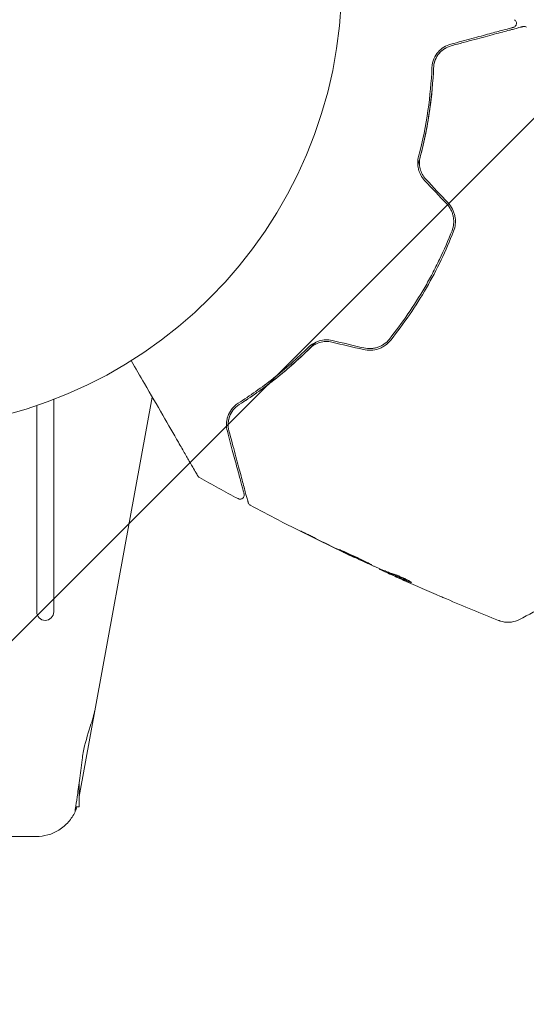
# Model space of a CAD drawing. Units: millimetres. Extents: x -10017 to 10553, y -5720 to 5603.
# Drawn here: x 2418 to 2478, y 3496 to 3612 of the extents above; entities that cross this region are included whole.
import ezdxf

# ---------------------------------------------------------------- set-up
doc = ezdxf.new("R2010")
doc.units = ezdxf.units.MM
doc.header["$LTSCALE"] = 20
doc.layers.add('2d', color=230, linetype='Continuous')
doc.layers.add('EN16630-TrainingSpace_Hatch', color=20, linetype='Continuous')

msp = doc.modelspace()

# ---------------------------------------------------------------- hatches: boundary and pattern name
at = {"layer": 'EN16630-TrainingSpace_Hatch'}
h = msp.add_hatch(dxfattribs=at)
h.set_pattern_fill('ANSI31', color=256, scale=100)
h.set_pattern_definition([(45, (2402.87, 3075.43), (-224.506, 224.506), [])])
h.paths.add_polyline_path([(471.94, 4024.58, 0.414214), (-28.06, 3524.58), (-28.06, 2626.28, 0.414214), (471.94, 2126.28), (2169.8, 2126.28, 0.121829), (2402.87, 2183.93, 0.121829), (2635.94, 2126.28), (4333.8, 2126.28, 0.414214), (4833.8, 2626.28), (4833.8, 3524.58, 0.414214), (4333.8, 4024.58), (2635.94, 4024.58, 0.121829), (2402.87, 3966.94, 0.121829), (2169.8, 4024.58)])

# ---------------------------------------------------------------- linework, layer by layer
at = {"layer": '2d', "lineweight": 0}
for p, q in [((2421.87, 3541.88), (2421.87, 3566.95)), ((2433.51, 3567.22), (2424.87, 3520.11)), ((2419.87, 3566.23), (2419.87, 3541.88)), ((2457.35, 3548.33), (2457.34, 3548.3)), ((2460.35, 3546.97), (2460.32, 3546.92)), ((2461.32, 3546.57), (2461.27, 3546.48)), ((2424.87, 3518.89), (2424.87, 3521.76)), ((2424.47, 3518.89), (2424.87, 3518.89)), ((2385.91, 3515.39), (2419.84, 3515.39))]:
    msp.add_line(p, q, dxfattribs=at)
msp.add_circle((2402.87, 3616.43), 53, dxfattribs=at)
msp.add_arc((2420.87, 3541.88), 1, 180, 0, dxfattribs=at)
for points, knots in [([(2476.24, 3611.74), (2476.28, 3611.71), (2476.32, 3611.68), (2476.39, 3611.59), (2476.42, 3611.54), (2476.46, 3611.44), (2476.47, 3611.39), (2476.48, 3611.28), (2476.47, 3611.22), (2476.44, 3611.12), (2476.41, 3611.07), (2476.35, 3610.98), (2476.31, 3610.94), (2476.23, 3610.88), (2476.18, 3610.85), (2476.12, 3610.84), (2476.11, 3610.83), (2476.1, 3610.83)], [0, 0, 0, 0, 0.16195, 0.16195, 0.324498, 0.324498, 0.487024, 0.487024, 0.649551, 0.649551, 0.812077, 0.812077, 0.974604, 0.974604, 1.137131, 1.137131, 1.15836, 1.15836, 1.15836, 1.15836]), ([(2476.1, 3610.83), (2476.1, 3610.83), (2476.1, 3610.83), (2476.09, 3610.83), (2476.08, 3610.82), (2476.04, 3610.82), (2476.02, 3610.81), (2475.98, 3610.8), (2475.98, 3610.8), (2475.96, 3610.79), (2475.95, 3610.79), (2475.91, 3610.78), (2475.85, 3610.76), (2475.58, 3610.69), (2475.27, 3610.61), (2474.64, 3610.44), (2474.4, 3610.38), (2473.88, 3610.24), (2473.6, 3610.16), (2472.68, 3609.91), (2471.99, 3609.73), (2470.46, 3609.32), (2469.62, 3609.09), (2468.72, 3608.85)], [0.03558387, 0.03558387, 0.03558387, 0.03558387, 0.03944311, 0.03944311, 0.04382568, 0.04382568, 0.04820825, 0.04820825, 0.04930389, 0.04930389, 0.05039953, 0.05039953, 0.05259082, 0.05259082, 0.05697338, 0.05697338, 0.05916467, 0.05916467, 0.06135595, 0.06135595, 0.06573852, 0.06573852, 0.07012109, 0.07012109, 0.07012109, 0.07012109]), ([(2468.77, 3608.66), (2469.27, 3608.79), (2469.74, 3608.92), (2470.67, 3609.17), (2471.12, 3609.29), (2472.4, 3609.63), (2473.17, 3609.84), (2474.55, 3610.21), (2475.14, 3610.37), (2475.76, 3610.53), (2475.88, 3610.56), (2476.1, 3610.62), (2476.2, 3610.65), (2476.49, 3610.73), (2476.64, 3610.77), (2476.89, 3610.84), (2476.98, 3610.86), (2477.06, 3610.88), (2477.08, 3610.89), (2477.1, 3610.89), (2477.1, 3610.89), (2477.15, 3610.9), (2477.17, 3610.91), (2477.21, 3610.92), (2477.22, 3610.92), (2477.24, 3610.93), (2477.24, 3610.93), (2477.24, 3610.93)], [0, 0, 0, 0, 0.00232139, 0.00232139, 0.00464279, 0.00464279, 0.00928557, 0.00928557, 0.01392836, 0.01392836, 0.01508906, 0.01508906, 0.01624975, 0.01624975, 0.01857115, 0.01857115, 0.02089254, 0.02089254, 0.02205324, 0.02205324, 0.02321393, 0.02321393, 0.02785672, 0.02785672, 0.03249951, 0.03249951, 0.03650692, 0.03650692, 0.03650692, 0.03650692]), ([(2477.24, 3610.93), (2477.26, 3610.94), (2477.28, 3610.94), (2477.32, 3610.94), (2477.35, 3610.95), (2477.41, 3610.95), (2477.45, 3610.94), (2477.54, 3610.92), (2477.59, 3610.9), (2477.64, 3610.87)], [0, 0, 0, 0, 0.0629599, 0.0629599, 0.1249315, 0.1249315, 0.2508956, 0.2508956, 0.4090428, 0.4090428, 0.4090428, 0.4090428]), ([(2468.72, 3608.85), (2468.42, 3608.77), (2468.15, 3608.65), (2467.65, 3608.34), (2467.43, 3608.15), (2467.03, 3607.7), (2466.86, 3607.43), (2466.6, 3606.82), (2466.51, 3606.48), (2466.5, 3606.08)], [0, 0, 0, 0, 0.001613359, 0.001613359, 0.003226717, 0.003226717, 0.004840076, 0.004840076, 0.006453435, 0.006453435, 0.006453435, 0.006453435]), ([(2466.7, 3606.07), (2466.71, 3606.24), (2466.73, 3606.4), (2466.8, 3606.71), (2466.84, 3606.86), (2467.01, 3607.28), (2467.16, 3607.53), (2467.44, 3607.86), (2467.54, 3607.96), (2467.75, 3608.15), (2467.86, 3608.24), (2468.22, 3608.46), (2468.48, 3608.58), (2468.77, 3608.66)], [0, 0, 0, 0, 0.000615532, 0.000615532, 0.001231063, 0.001231063, 0.002462127, 0.002462127, 0.003077658, 0.003077658, 0.00369319, 0.00369319, 0.004924253, 0.004924253, 0.004924253, 0.004924253]), ([(2468.01, 3608.33), (2467.79, 3608.19), (2467.59, 3608.03), (2467.4, 3607.82), (2467.39, 3607.8), (2467.38, 3607.79)], [0.00163779, 0.00163779, 0.00163779, 0.00163779, 0.003148693, 0.003148693, 0.003243526, 0.003243526, 0.003243526, 0.003243526]), ([(2466.92, 3607.05), (2466.86, 3606.91), (2466.81, 3606.77), (2466.73, 3606.45), (2466.71, 3606.27), (2466.7, 3606.07)], [0.004794546, 0.004794546, 0.004794546, 0.004794546, 0.005510213, 0.005510213, 0.006297386, 0.006297386, 0.006297386, 0.006297386]), ([(2466.7, 3606.07), (2466.63, 3604.46), (2466.48, 3602.72), (2466.07, 3599.97), (2465.91, 3599.03), (2465.61, 3597.58), (2465.5, 3597.1), (2465.27, 3596.12), (2465.14, 3595.63), (2464.96, 3594.94), (2464.9, 3594.74), (2464.84, 3594.54)], [0, 0, 0, 0, 0.00651672, 0.00651672, 0.00977508, 0.00977508, 0.01140426, 0.01140426, 0.01303345, 0.01303345, 0.01370133, 0.01370133, 0.01370133, 0.01370133]), ([(2466.5, 3606.08), (2466.43, 3604.46), (2466.28, 3602.77), (2465.77, 3599.28), (2465.42, 3597.47), (2464.93, 3595.6)], [0, 0, 0, 0, 0.0061147, 0.0061147, 0.01222939, 0.01222939, 0.01222939, 0.01222939]), ([(2465.12, 3595.55), (2465.62, 3597.44), (2465.98, 3599.27), (2466.48, 3602.78), (2466.63, 3604.47), (2466.7, 3606.07)], [0, 0, 0, 0, 0.00623929, 0.00623929, 0.01247858, 0.01247858, 0.01247858, 0.01247858]), ([(2464.93, 3595.6), (2464.86, 3595.37), (2464.83, 3595.13), (2464.82, 3594.63), (2464.85, 3594.38), (2464.94, 3594.01), (2464.98, 3593.88), (2465.07, 3593.64), (2465.13, 3593.52), (2465.31, 3593.18), (2465.46, 3592.97), (2465.64, 3592.78)], [0, 0, 0, 0, 0.000784153, 0.000784153, 0.001568305, 0.001568305, 0.001960381, 0.001960381, 0.002352458, 0.002352458, 0.00313661, 0.00313661, 0.00313661, 0.00313661]), ([(2465.79, 3592.92), (2465.62, 3593.09), (2465.48, 3593.29), (2465.25, 3593.71), (2465.16, 3593.94), (2465.08, 3594.28), (2465.06, 3594.4), (2465.03, 3594.63), (2465.03, 3594.75), (2465.03, 3595.1), (2465.06, 3595.33), (2465.12, 3595.55)], [0, 0, 0, 0, 0.000725564, 0.000725564, 0.001451129, 0.001451129, 0.001813911, 0.001813911, 0.002176693, 0.002176693, 0.002902258, 0.002902258, 0.002902258, 0.002902258]), ([(2469.05, 3586.78), (2469.16, 3587.05), (2469.23, 3587.34), (2469.27, 3587.79), (2469.28, 3587.94), (2469.26, 3588.24), (2469.25, 3588.39), (2469.19, 3588.68), (2469.15, 3588.83), (2469.05, 3589.12), (2468.99, 3589.26), (2468.79, 3589.66), (2468.61, 3589.91), (2468.4, 3590.13)], [0, 0, 0, 0, 0.000915866, 0.000915866, 0.001373799, 0.001373799, 0.001831733, 0.001831733, 0.002289666, 0.002289666, 0.002747599, 0.002747599, 0.003663465, 0.003663465, 0.003663465, 0.003663465]), ([(2468.26, 3590), (2468.45, 3589.79), (2468.62, 3589.55), (2468.81, 3589.18), (2468.87, 3589.05), (2468.96, 3588.78), (2468.99, 3588.64), (2469.05, 3588.36), (2469.06, 3588.22), (2469.08, 3587.94), (2469.07, 3587.8), (2469.03, 3587.38), (2468.97, 3587.11), (2468.87, 3586.85)], [0, 0, 0, 0, 0.000855596, 0.000855596, 0.001283394, 0.001283394, 0.001711192, 0.001711192, 0.00213899, 0.00213899, 0.002566788, 0.002566788, 0.003422384, 0.003422384, 0.003422384, 0.003422384]), ([(2468.87, 3586.85), (2468.42, 3585.71), (2467.93, 3584.58), (2467.12, 3582.9), (2466.84, 3582.34), (2466.26, 3581.24), (2465.96, 3580.69), (2464.4, 3578.01), (2463.02, 3575.98), (2461.49, 3574.07)], [0, 0, 0, 0, 0.00374303, 0.00374303, 0.00561455, 0.00561455, 0.00748606, 0.00748606, 0.01497212, 0.01497212, 0.01497212, 0.01497212]), ([(2461.64, 3573.94), (2462.41, 3574.9), (2463.15, 3575.9), (2464.55, 3577.96), (2465.22, 3579.03), (2466.47, 3581.19), (2467.05, 3582.28), (2468.11, 3584.51), (2468.61, 3585.63), (2469.05, 3586.78)], [0, 0, 0, 0, 0.00375982, 0.00375982, 0.00751965, 0.00751965, 0.01127947, 0.01127947, 0.01503929, 0.01503929, 0.01503929, 0.01503929]), ([(2454.74, 3573.9), (2454.48, 3573.96), (2454.22, 3573.98), (2453.71, 3573.97), (2453.44, 3573.92), (2453.08, 3573.82), (2452.96, 3573.77), (2452.73, 3573.67), (2452.62, 3573.61), (2452.3, 3573.42), (2452.11, 3573.28), (2451.94, 3573.11)], [0, 0, 0, 0, 0.000786752, 0.000786752, 0.001573503, 0.001573503, 0.001966879, 0.001966879, 0.002360255, 0.002360255, 0.003147007, 0.003147007, 0.003147007, 0.003147007]), ([(2458.41, 3572.83), (2458.71, 3572.76), (2459.02, 3572.73), (2459.62, 3572.76), (2459.92, 3572.82), (2460.35, 3572.97), (2460.49, 3573.03), (2460.75, 3573.17), (2460.88, 3573.25), (2461.25, 3573.51), (2461.46, 3573.71), (2461.64, 3573.94)], [0, 0, 0, 0, 0.000919101, 0.000919101, 0.001838201, 0.001838201, 0.002297751, 0.002297751, 0.002757302, 0.002757302, 0.003676402, 0.003676402, 0.003676402, 0.003676402]), ([(2461.49, 3574.07), (2461.31, 3573.85), (2461.11, 3573.65), (2460.76, 3573.41), (2460.64, 3573.34), (2460.39, 3573.21), (2460.26, 3573.15), (2460, 3573.06), (2459.86, 3573.02), (2459.58, 3572.97), (2459.44, 3572.95), (2459.02, 3572.93), (2458.74, 3572.96), (2458.46, 3573.02)], [0, 0, 0, 0, 0.000853481, 0.000853481, 0.001280221, 0.001280221, 0.001706962, 0.001706962, 0.002133702, 0.002133702, 0.002560443, 0.002560443, 0.003413923, 0.003413923, 0.003413923, 0.003413923]), ([(2451.94, 3573.11), (2450.57, 3571.75), (2449.18, 3570.53), (2446.41, 3568.35), (2445.02, 3567.37), (2443.65, 3566.51)], [0, 0, 0, 0, 0.0061147, 0.0061147, 0.01222939, 0.01222939, 0.01222939, 0.01222939]), ([(2452.82, 3573.71), (2452.67, 3573.56), (2452.53, 3573.41), (2451.66, 3572.54), (2450.93, 3571.85), (2449.47, 3570.55), (2448.74, 3569.93), (2447.29, 3568.78), (2446.57, 3568.25), (2445.14, 3567.24), (2444.44, 3566.77), (2443.76, 3566.34)], [0.03841577, 0.03841577, 0.03841577, 0.03841577, 0.03907858, 0.03907858, 0.0423315, 0.0423315, 0.04558442, 0.04558442, 0.04883735, 0.04883735, 0.05209027, 0.05209027, 0.05209027, 0.05209027]), ([(2443.76, 3566.34), (2445.11, 3567.2), (2446.5, 3568.17), (2449.29, 3570.36), (2450.69, 3571.59), (2452.08, 3572.97)], [0, 0, 0, 0, 0.00623929, 0.00623929, 0.01247858, 0.01247858, 0.01247858, 0.01247858]), ([(2452.08, 3572.97), (2452.24, 3573.13), (2452.43, 3573.27), (2452.83, 3573.5), (2453.05, 3573.6), (2453.5, 3573.73), (2453.74, 3573.77), (2454.22, 3573.78), (2454.46, 3573.76), (2454.69, 3573.7)], [0, 0, 0, 0, 0.000723096, 0.000723096, 0.001446192, 0.001446192, 0.002169288, 0.002169288, 0.002892384, 0.002892384, 0.002892384, 0.002892384]), ([(2438.87, 3557.93), (2438.87, 3557.93), (2438.87, 3557.94), (2438.86, 3557.96), (2438.85, 3557.98), (2438.82, 3558.02), (2438.81, 3558.04), (2438.8, 3558.07), (2438.79, 3558.08), (2438.78, 3558.1), (2438.78, 3558.1), (2438.76, 3558.12), (2438.76, 3558.14), (2438.72, 3558.19), (2438.69, 3558.25), (2438.6, 3558.4), (2438.55, 3558.5), (2438.36, 3558.82), (2438.2, 3559.1), (2437.83, 3559.75), (2437.61, 3560.12), (2437.13, 3560.95), (2436.87, 3561.4), (2436.03, 3562.86), (2435.4, 3563.94), (2434.06, 3566.27), (2433.34, 3567.51), (2432.08, 3569.7), (2431.56, 3570.6), (2431.02, 3571.53)], [0.04849628, 0.04849628, 0.04849628, 0.04849628, 0.05354217, 0.05354217, 0.0594913, 0.0594913, 0.06246586, 0.06246586, 0.06395314, 0.06395314, 0.06469679, 0.06469679, 0.06544043, 0.06544043, 0.06692771, 0.06692771, 0.06841499, 0.06841499, 0.07138956, 0.07138956, 0.07436412, 0.07436412, 0.07733869, 0.07733869, 0.08328782, 0.08328782, 0.08923695, 0.08923695, 0.09319251, 0.09319251, 0.09319251, 0.09319251]), ([(2443.65, 3566.51), (2443.48, 3566.4), (2443.34, 3566.28), (2443.07, 3566.04), (2442.96, 3565.91), (2442.66, 3565.51), (2442.52, 3565.23), (2442.37, 3564.8), (2442.33, 3564.66), (2442.28, 3564.37), (2442.26, 3564.22), (2442.25, 3563.79), (2442.28, 3563.49), (2442.36, 3563.19)], [0, 0, 0, 0, 0.000810209, 0.000810209, 0.001620418, 0.001620418, 0.003240837, 0.003240837, 0.004051046, 0.004051046, 0.004861255, 0.004861255, 0.006481673, 0.006481673, 0.006481673, 0.006481673]), ([(2442.55, 3563.25), (2442.47, 3563.54), (2442.45, 3563.82), (2442.47, 3564.25), (2442.48, 3564.39), (2442.54, 3564.67), (2442.58, 3564.8), (2442.73, 3565.2), (2442.86, 3565.46), (2443.24, 3565.94), (2443.47, 3566.15), (2443.76, 3566.34)], [0, 0, 0, 0, 0.001221021, 0.001221021, 0.001831532, 0.001831532, 0.002442042, 0.002442042, 0.003663063, 0.003663063, 0.004884084, 0.004884084, 0.004884084, 0.004884084]), ([(2442.36, 3563.19), (2442.6, 3562.29), (2442.82, 3561.46), (2443.13, 3560.3), (2443.23, 3559.93), (2443.42, 3559.24), (2443.5, 3558.92), (2443.75, 3558.01), (2443.89, 3557.49), (2444.05, 3556.86), (2444.1, 3556.68), (2444.17, 3556.45), (2444.19, 3556.38), (2444.22, 3556.25), (2444.23, 3556.2), (2444.27, 3556.06), (2444.29, 3556), (2444.3, 3555.96), (2444.3, 3555.95), (2444.3, 3555.94), (2444.31, 3555.93), (2444.32, 3555.89), (2444.32, 3555.87), (2444.33, 3555.84), (2444.33, 3555.83), (2444.34, 3555.81), (2444.34, 3555.81), (2444.34, 3555.81)], [0, 0, 0, 0, 0.00442564, 0.00442564, 0.00663846, 0.00663846, 0.00885128, 0.00885128, 0.01327693, 0.01327693, 0.01548975, 0.01548975, 0.01659616, 0.01659616, 0.01770257, 0.01770257, 0.01991539, 0.01991539, 0.0210218, 0.0210218, 0.02212821, 0.02212821, 0.02655385, 0.02655385, 0.03097949, 0.03097949, 0.03492314, 0.03492314, 0.03492314, 0.03492314]), ([(2444.82, 3554.78), (2444.82, 3554.78), (2444.82, 3554.78), (2444.82, 3554.8), (2444.81, 3554.81), (2444.8, 3554.84), (2444.8, 3554.87), (2444.78, 3554.92), (2444.78, 3554.92), (2444.78, 3554.95), (2444.77, 3554.97), (2444.75, 3555.05), (2444.72, 3555.15), (2444.65, 3555.4), (2444.61, 3555.56), (2444.51, 3555.94), (2444.45, 3556.16), (2444.25, 3556.91), (2444.09, 3557.52), (2443.72, 3558.89), (2443.51, 3559.66), (2443.06, 3561.35), (2442.82, 3562.26), (2442.55, 3563.25)], [0.03687716, 0.03687716, 0.03687716, 0.03687716, 0.04076651, 0.04076651, 0.04529612, 0.04529612, 0.04982573, 0.04982573, 0.05095814, 0.05095814, 0.05209054, 0.05209054, 0.05435535, 0.05435535, 0.05662015, 0.05662015, 0.05888496, 0.05888496, 0.06341457, 0.06341457, 0.06794418, 0.06794418, 0.0724738, 0.0724738, 0.0724738, 0.0724738]), ([(2439.06, 3557.75), (2439.01, 3557.77), (2438.97, 3557.81), (2438.92, 3557.86), (2438.91, 3557.88), (2438.89, 3557.9), (2438.88, 3557.92), (2438.87, 3557.93)], [0.0000349, 0.0000349, 0.0000349, 0.0000349, 0.1620368, 0.1620368, 0.2142127, 0.2142127, 0.2669736, 0.2669736, 0.2669736, 0.2669736]), ([(2444.34, 3555.81), (2444.34, 3555.79), (2444.35, 3555.77), (2444.35, 3555.73), (2444.35, 3555.71), (2444.35, 3555.65), (2444.35, 3555.61), (2444.33, 3555.53), (2444.32, 3555.49), (2444.28, 3555.41), (2444.25, 3555.38), (2444.2, 3555.31), (2444.16, 3555.29), (2444.09, 3555.24), (2444.06, 3555.22), (2443.98, 3555.19), (2443.93, 3555.19), (2443.85, 3555.18), (2443.81, 3555.18), (2443.71, 3555.2), (2443.66, 3555.22), (2443.62, 3555.24)], [0, 0, 0, 0, 0.060654, 0.060654, 0.120423, 0.120423, 0.246387, 0.246387, 0.372351, 0.372351, 0.498315, 0.498315, 0.624279, 0.624279, 0.750243, 0.750243, 0.876207, 0.876207, 1.002172, 1.002172, 1.160335, 1.160335, 1.160335, 1.160335]), ([(2445.07, 3554.46), (2445.02, 3554.49), (2444.98, 3554.52), (2444.9, 3554.6), (2444.87, 3554.65), (2444.84, 3554.72), (2444.83, 3554.75), (2444.82, 3554.78)], [0.0000183, 0.0000183, 0.0000183, 0.0000183, 0.1620246, 0.1620246, 0.3245696, 0.3245696, 0.408602, 0.408602, 0.408602, 0.408602]), ([(2457.3, 3548.32), (2454.3, 3549.74), (2451.32, 3551.21), (2447.26, 3553.3), (2446.17, 3553.88), (2445.07, 3554.46)], [0, 0, 0, 0, 10.001335, 10.001335, 13.738506, 13.738506, 13.738506, 13.738506]), ([(2452.71, 3550.58), (2452.56, 3550.66), (2452.4, 3550.74), (2452.16, 3550.86), (2452.08, 3550.9), (2451.92, 3550.98), (2451.85, 3551.01), (2451.62, 3551.12), (2451.49, 3551.19), (2451.26, 3551.3), (2451.17, 3551.34), (2451.08, 3551.39), (2451.05, 3551.4), (2451.02, 3551.41), (2451.01, 3551.42), (2451.01, 3551.42), (2451.02, 3551.41), (2451.05, 3551.39), (2451.07, 3551.38), (2451.23, 3551.3), (2451.47, 3551.18), (2451.76, 3551.03)], [0, 0, 0, 0, 0.000535151, 0.000535151, 0.000802726, 0.000802726, 0.001070302, 0.001070302, 0.001605452, 0.001605452, 0.002140603, 0.002140603, 0.002408178, 0.002408178, 0.002675754, 0.002675754, 0.002943329, 0.002943329, 0.003210905, 0.003210905, 0.004281206, 0.004281206, 0.004281206, 0.004281206]), ([(2455.58, 3549.23), (2455.58, 3549.23), (2455.59, 3549.22), (2455.64, 3549.19), (2455.67, 3549.17), (2455.81, 3549.1), (2455.95, 3549.03), (2456.21, 3548.9), (2456.31, 3548.85), (2456.51, 3548.75), (2456.62, 3548.7), (2456.85, 3548.59), (2456.97, 3548.53), (2457.22, 3548.41), (2457.34, 3548.35), (2457.59, 3548.23), (2457.71, 3548.18), (2457.96, 3548.06), (2458.08, 3548.01), (2458.31, 3547.9), (2458.42, 3547.85), (2458.63, 3547.75), (2458.73, 3547.71), (2458.91, 3547.63), (2458.99, 3547.59), (2459.13, 3547.53), (2459.19, 3547.51), (2459.34, 3547.45), (2459.39, 3547.43), (2459.39, 3547.43)], [0.006580502, 0.006580502, 0.006580502, 0.006580502, 0.006991683, 0.006991683, 0.007402865, 0.007402865, 0.008225229, 0.008225229, 0.008636411, 0.008636411, 0.009047592, 0.009047592, 0.009458774, 0.009458774, 0.009869956, 0.009869956, 0.010281138, 0.010281138, 0.010692319, 0.010692319, 0.011103501, 0.011103501, 0.011514683, 0.011514683, 0.011925865, 0.011925865, 0.012337047, 0.012337047, 0.01315941, 0.01315941, 0.01315941, 0.01315941]), ([(2459.39, 3547.43), (2459.39, 3547.43), (2459.38, 3547.44), (2459.34, 3547.47), (2459.3, 3547.49), (2459.21, 3547.54), (2459.15, 3547.57), (2459.01, 3547.64), (2458.93, 3547.68), (2458.67, 3547.81), (2458.46, 3547.91), (2458.01, 3548.13), (2457.76, 3548.25), (2457.38, 3548.43), (2457.26, 3548.49), (2457.01, 3548.6), (2456.89, 3548.65), (2456.66, 3548.76), (2456.55, 3548.81), (2456.34, 3548.9), (2456.24, 3548.95), (2456.06, 3549.03), (2455.98, 3549.07), (2455.84, 3549.13), (2455.78, 3549.15), (2455.68, 3549.2), (2455.65, 3549.21), (2455.59, 3549.23), (2455.58, 3549.23), (2455.58, 3549.23)], [0, 0, 0, 0, 0.000411281, 0.000411281, 0.000822563, 0.000822563, 0.001233844, 0.001233844, 0.001645125, 0.001645125, 0.002467688, 0.002467688, 0.003290251, 0.003290251, 0.003701532, 0.003701532, 0.004112814, 0.004112814, 0.004524095, 0.004524095, 0.004935376, 0.004935376, 0.005346658, 0.005346658, 0.005757939, 0.005757939, 0.00616922, 0.00616922, 0.006580502, 0.006580502, 0.006580502, 0.006580502]), ([(2456.33, 3548.78), (2456.49, 3548.71), (2456.63, 3548.64), (2456.88, 3548.52), (2456.98, 3548.47), (2457.16, 3548.38), (2457.22, 3548.35), (2457.31, 3548.31), (2457.34, 3548.3), (2457.34, 3548.3)], [0, 0, 0, 0, 0.000629883, 0.000629883, 0.001259766, 0.001259766, 0.001889648, 0.001889648, 0.002519531, 0.002519531, 0.002519531, 0.002519531]), ([(2461.76, 3546.42), (2461.58, 3546.47), (2461.4, 3546.54), (2461.05, 3546.67), (2460.88, 3546.75), (2460.36, 3546.97), (2460.02, 3547.11), (2459.67, 3547.26)], [0, 0, 0, 0, 0.001186164, 0.001186164, 0.002372329, 0.002372329, 0.004744657, 0.004744657, 0.004744657, 0.004744657]), ([(2460.47, 3546.85), (2460.5, 3546.83), (2460.56, 3546.8), (2460.72, 3546.73), (2460.82, 3546.68), (2461.17, 3546.52), (2461.47, 3546.38), (2461.78, 3546.24)], [0, 0, 0, 0, 0.000502189, 0.000502189, 0.001004378, 0.001004378, 0.002008757, 0.002008757, 0.002008757, 0.002008757]), ([(2461.59, 3546.33), (2461.51, 3546.37), (2461.44, 3546.4), (2461.33, 3546.45), (2461.3, 3546.47), (2461.25, 3546.5), (2461.3, 3546.48), (2461.41, 3546.43)], [0, 0, 0, 0, 0.00040527, 0.00040527, 0.000810539, 0.000810539, 0.001621079, 0.001621079, 0.001621079, 0.001621079]), ([(2461.41, 3546.43), (2461.83, 3546.24), (2462.25, 3546.07), (2462.88, 3545.8), (2463.1, 3545.72), (2463.52, 3545.55), (2463.73, 3545.46), (2463.94, 3545.38)], [0, 0, 0, 0, 0.002943213, 0.002943213, 0.004414819, 0.004414819, 0.005886426, 0.005886426, 0.005886426, 0.005886426]), ([(2463.85, 3545.52), (2463.68, 3545.58), (2463.52, 3545.65), (2463.15, 3545.81), (2462.93, 3545.89), (2462.3, 3546.15), (2461.88, 3546.33), (2461.46, 3546.51)], [0.000338811, 0.000338811, 0.000338811, 0.000338811, 0.001471609, 0.001471609, 0.002943218, 0.002943218, 0.005886436, 0.005886436, 0.005886436, 0.005886436]), ([(2463.2, 3545.6), (2462.89, 3545.74), (2462.6, 3545.87), (2462.04, 3546.12), (2461.8, 3546.24), (2461.59, 3546.33)], [0, 0, 0, 0, 0.00101414, 0.00101414, 0.002028279, 0.002028279, 0.002028279, 0.002028279]), ([(2464.1, 3545.34), (2464.11, 3545.35), (2464.09, 3545.37), (2464.01, 3545.42), (2463.94, 3545.46), (2463.78, 3545.56), (2463.68, 3545.61), (2463.46, 3545.72), (2463.33, 3545.79), (2463.06, 3545.91), (2462.92, 3545.97), (2462.65, 3546.09), (2462.51, 3546.15), (2462.25, 3546.25), (2462.13, 3546.29), (2461.92, 3546.37), (2461.83, 3546.4), (2461.76, 3546.42)], [0.000653992, 0.000653992, 0.000653992, 0.000653992, 0.001105677, 0.001105677, 0.001557361, 0.001557361, 0.002009045, 0.002009045, 0.002460729, 0.002460729, 0.002912414, 0.002912414, 0.003364098, 0.003364098, 0.003815782, 0.003815782, 0.004267466, 0.004267466, 0.004267466, 0.004267466]), ([(2463.94, 3545.38), (2463.99, 3545.36), (2464.03, 3545.35), (2464.08, 3545.34), (2464.1, 3545.33), (2464.1, 3545.34)], [0, 0, 0, 0, 0.0003269962, 0.0003269962, 0.0006539924, 0.0006539924, 0.0006539924, 0.0006539924]), ([(2468.22, 3543.41), (2468.16, 3543.43), (2468.1, 3543.46), (2467.88, 3543.55), (2467.71, 3543.62), (2467.53, 3543.7)], [0.0043831083, 0.0043831083, 0.0043831083, 0.0043831083, 0.0046081794, 0.0046081794, 0.0051931773, 0.0051931773, 0.0051931773, 0.0051931773]), ([(2476.83, 3540.98), (2476.54, 3540.83), (2476.22, 3540.73), (2475.74, 3540.67), (2475.58, 3540.66), (2475.27, 3540.66), (2475.11, 3540.68), (2474.84, 3540.72), (2474.73, 3540.75), (2474.59, 3540.79), (2474.55, 3540.8), (2474.48, 3540.83), (2474.45, 3540.84), (2474.39, 3540.86), (2474.37, 3540.87), (2474.36, 3540.87)], [0, 0, 0, 0, 0.972176, 0.972176, 1.453012, 1.453012, 1.923321, 1.923321, 2.282533, 2.282533, 2.439441, 2.439441, 2.635782, 2.635782, 2.847721, 2.847721, 2.847721, 2.847721]), ([(2474.36, 3540.87), (2474.36, 3540.87), (2474.36, 3540.87), (2474.36, 3540.87), (2474.36, 3540.87), (2474.36, 3540.87)], [0.005429455217, 0.005429455217, 0.005429455217, 0.005429455217, 0.0054332298, 0.0054332298, 0.005435116917, 0.005435116917, 0.005435116917, 0.005435116917]), ([(2425.23, 3524.44), (2425.26, 3524.73), (2425.31, 3525.01), (2425.55, 3526.33), (2425.87, 3527.39), (2426.42, 3529.09), (2426.64, 3529.77), (2426.75, 3530.35)], [-2.7925165, -2.7925165, -2.7925165, -2.7925165, -2.7077042, -2.7077042, -2.3900658, -2.3900658, -2.1469661, -2.1469661, -2.1469661, -2.1469661]), ([(2424.39, 3518.31), (2424.39, 3518.31), (2424.41, 3518.46), (2424.49, 3519.06), (2424.56, 3519.5), (2424.72, 3520.61), (2424.81, 3521.27), (2425.01, 3522.76), (2425.12, 3523.59), (2425.23, 3524.44)], [-1.02524, -1.02524, -1.02524, -1.02524, -0.770894, -0.770894, -0.512825, -0.512825, -0.261262, -0.261262, -0.000094, -0.000094, -0.000094, -0.000094]), ([(2424.39, 3518.31), (2424.19, 3517.88), (2423.93, 3517.47), (2423.29, 3516.74), (2422.91, 3516.41), (2422.08, 3515.89), (2421.63, 3515.7), (2420.73, 3515.45), (2420.27, 3515.39), (2419.84, 3515.39)], [0, 0, 0, 0, 0.25, 0.25, 0.5, 0.5, 0.75, 0.75, 1, 1, 1, 1]), ([(2424.61, 3518.89), (2424.58, 3518.78), (2424.54, 3518.69), (2424.47, 3518.51), (2424.44, 3518.43), (2424.41, 3518.35), (2424.4, 3518.33), (2424.39, 3518.31), (2424.39, 3518.31), (2424.39, 3518.31)], [-0.2908201, -0.2908201, -0.2908201, -0.2908201, -0.2096369, -0.2096369, -0.0976921, -0.0976921, -0.0451866, -0.0451866, -0.0001488, -0.0001488, -0.0001488, -0.0001488])]:
    msp.add_open_spline(points, degree=3, knots=knots, dxfattribs=at)
for points in [[(2465.64, 3592.78), (2466.51, 3591.85), (2467.39, 3590.92), (2468.26, 3590)], [(2468.4, 3590.13), (2467.53, 3591.06), (2466.66, 3591.99), (2465.79, 3592.92)], [(2458.46, 3573.02), (2457.22, 3573.31), (2455.98, 3573.6), (2454.74, 3573.9)], [(2454.69, 3573.7), (2455.93, 3573.41), (2457.17, 3573.12), (2458.41, 3572.83)], [(2443.05, 3565.7), (2443.05, 3565.69), (2443.04, 3565.68), (2443.04, 3565.68)], [(2442.58, 3564.78), (2442.51, 3564.55), (2442.47, 3564.32), (2442.46, 3564.09)], [(2442.89, 3565.47), (2442.76, 3565.27), (2442.67, 3565.06), (2442.6, 3564.86)], [(2443.62, 3555.24), (2442.09, 3556.06), (2440.57, 3556.9), (2439.06, 3557.75)], [(2451.76, 3551.03), (2452.97, 3550.42), (2454.19, 3549.82), (2455.41, 3549.23)], [(2455.77, 3549.08), (2454.75, 3549.57), (2453.73, 3550.08), (2452.71, 3550.58)], [(2455.41, 3549.23), (2455.74, 3549.07), (2456.04, 3548.92), (2456.33, 3548.78)], [(2456.02, 3548.95), (2455.93, 3549), (2455.85, 3549.04), (2455.77, 3549.08)], [(2456.42, 3548.76), (2456.29, 3548.82), (2456.15, 3548.89), (2456.02, 3548.95)], [(2459.53, 3547.32), (2458.49, 3547.8), (2457.45, 3548.28), (2456.42, 3548.76)], [(2459.67, 3547.26), (2459.64, 3547.27), (2459.59, 3547.29), (2459.53, 3547.32)], [(2460.32, 3546.92), (2460.32, 3546.92), (2460.37, 3546.89), (2460.47, 3546.85)], [(2460.34, 3546.97), (2460.35, 3546.97), (2460.35, 3546.97), (2460.35, 3546.97)], [(2461.32, 3546.56), (2461.25, 3546.59), (2461.18, 3546.62), (2461.11, 3546.65)], [(2461.46, 3546.51), (2461.45, 3546.52), (2461.43, 3546.53), (2461.41, 3546.53)], [(2461.78, 3546.24), (2462.11, 3546.09), (2462.43, 3545.95), (2462.75, 3545.8)], [(2467.53, 3543.7), (2466.08, 3544.32), (2464.64, 3544.96), (2463.2, 3545.6)], [(2463.92, 3545.39), (2463.92, 3545.39), (2463.92, 3545.39), (2463.92, 3545.39)], [(2474.35, 3540.88), (2472.3, 3541.7), (2470.25, 3542.54), (2468.22, 3543.41)], [(2479.99, 3542.77), (2478.96, 3542.12), (2477.91, 3541.53), (2476.83, 3540.98)], [(2476.83, 3540.98), (2476.83, 3540.98), (2476.83, 3540.98), (2476.83, 3540.98)]]:
    msp.add_open_spline(points, degree=3, dxfattribs=at)

doc.saveas('drawing.dxf')
